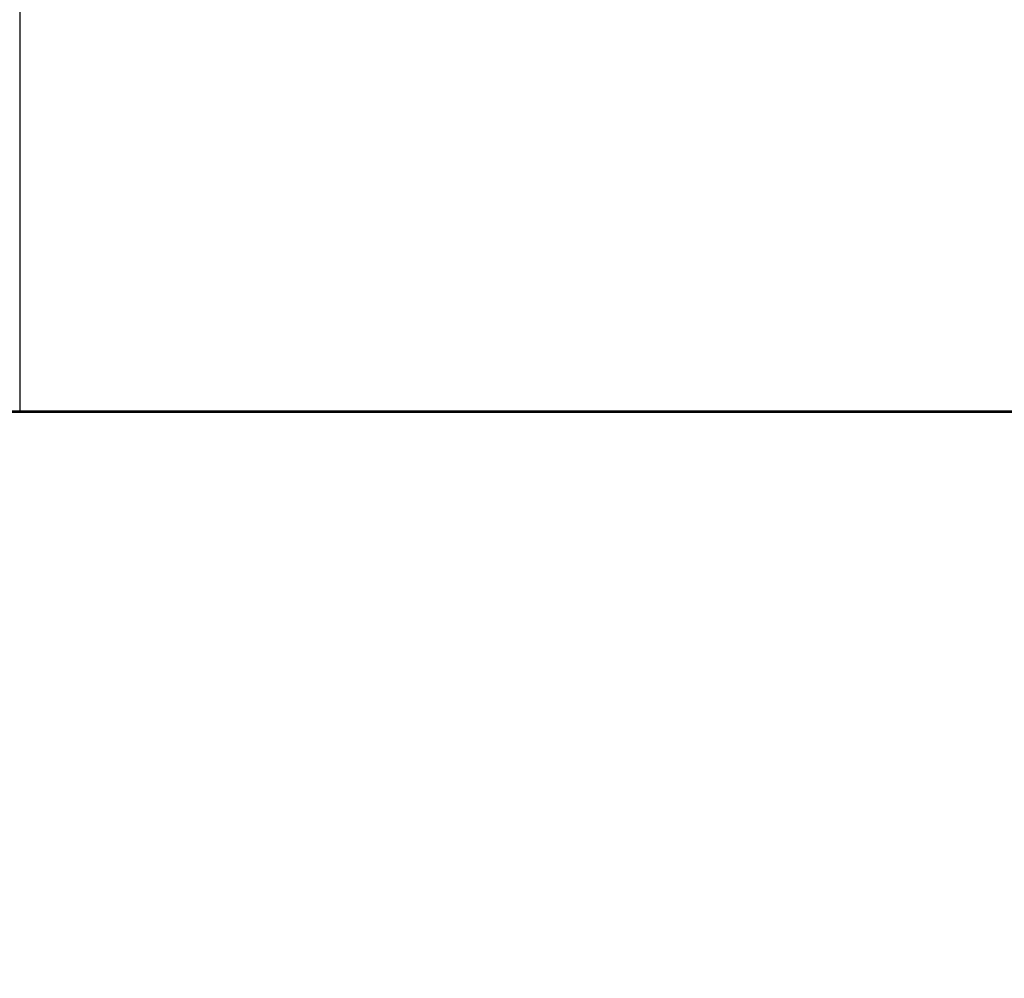
# Paper-space layout 'Feuille 1' of a CAD drawing. Extents: x 136 to 340, y -2 to 291.
# Drawn here: x 195 to 211, y 24 to 40 of the extents above; entities that cross this region are included whole.
import ezdxf

# ---------------------------------------------------------------- set-up
doc = ezdxf.new("R2010")
doc.units = 0
doc.header["$PDSIZE"] = -1
doc.linetypes.add('SLD-CONTINUE', pattern=[0])
doc.layers.get('0').update_dxf_attribs({"linetype": 'CONTINUOUS'})
doc.layers.get('Defpoints').update_dxf_attribs({"linetype": 'CONTINUOUS'})
doc.layers.add('FORMAT', color=7, linetype='SLD-CONTINUE')
doc.styles.add('SLDTEXTSTYLE0', font='TXT', dxfattribs={"width": 0.75})
doc.dimstyles.new('SLDDIMSTYLE0', dxfattribs={"dimtxt": 2.910417, "dimasz": 1.016, "dimexe": 0, "dimexo": 0.0625, "dimgap": 0.727604, "dimtad": 1, "dimlfac": 4, "dimrnd": 1e-09, "dimzin": 12, "dimdsep": 46, "dimtxsty": 'SLDTEXTSTYLE0', "dimblk1": 'DOT', "dimblk2": 'DOT', "dimsah": 1, "dimcen": 0.09, "dimadec": 0, "dimazin": 0, "dimtfac": 1, "dimtofl": 0, "dimtmove": 0, "dimatfit": 3, "dimldrblk": 'DOT', "dimfxl": 1, "dimtolj": 1, "dimtzin": 12, "dimarcsym": 0})
doc.dimstyles.new('SLDDIMSTYLE2', dxfattribs={"dimtxt": 2.910417, "dimasz": 1.016, "dimexe": 0, "dimexo": 0.0625, "dimgap": 0.727604, "dimtad": 1, "dimdec": 0, "dimlfac": 4, "dimrnd": 1e-09, "dimzin": 12, "dimdsep": 46, "dimtxsty": 'SLDTEXTSTYLE0', "dimblk1": 'DOT', "dimblk2": 'DOT', "dimsah": 1, "dimcen": 0.09, "dimadec": 0, "dimazin": 0, "dimtfac": 1, "dimtofl": 0, "dimtmove": 0, "dimatfit": 3, "dimldrblk": 'DOT', "dimfxl": 1, "dimtolj": 1, "dimtzin": 12, "dimarcsym": 0})

# ---------------------------------------------------------------- blocks, each defined once
blk = doc.blocks.new('_DOT')
at = {"color": 0, "linetype": 'ByBlock'}
blk.add_line((-0.5, 0), (-1, 0), dxfattribs=at)
at = {"color": 0, "linetype": 'ByBlock', "const_width": 0.5}
blk.add_lwpolyline([(-0.25, 0, 1), (0.25, 0, 1)], format="xyb", close=True, dxfattribs=at)
blk = doc.blocks.new('*D72')
at = {"layer": 'Defpoints', "color": 0}
for p in [(187.525, 37.78), (299.361, 37.78), (299.361, 22.93)]:
    blk.add_point(p, dxfattribs=at)
at = {"layer": 'FORMAT', "color": 0, "lineweight": -2}
for p, q in [((187.525, 37.718), (187.525, 22.93)), ((299.361, 37.718), (299.361, 22.93)), ((188.541, 22.93), (298.345, 22.93))]:
    blk.add_line(p, q, dxfattribs=at)
at = {"layer": 'FORMAT', "color": 0, "lineweight": -2, "xscale": 1.016, "yscale": 1.016, "zscale": 1.016, "rotation": 180}
blk.add_blockref('_DOT', (187.525, 22.93), dxfattribs=at)
at = {"layer": 'FORMAT', "color": 0, "lineweight": -2, "xscale": 1.016, "yscale": 1.016, "zscale": 1.016}
blk.add_blockref('_DOT', (299.361, 22.93), dxfattribs=at)
at = {"layer": 'FORMAT', "color": 0, "insert": (237.956, 25.113), "char_height": 2.91042, "attachment_point": 5, "style": 'SLDTEXTSTYLE0'}
blk.add_mtext('\\A1;Cote nominale du vantail (L) : 920', dxfattribs=at)
blk = doc.blocks.new('*D73')
at = {"layer": 'Defpoints', "color": 0}
for p in [(186.268, 39.28), (300.618, 39.28), (300.618, 17.904)]:
    blk.add_point(p, dxfattribs=at)
at = {"layer": 'FORMAT', "color": 0, "lineweight": -2}
for p, q in [((186.268, 39.218), (186.268, 17.904)), ((300.618, 39.218), (300.618, 17.904)), ((187.284, 17.904), (299.602, 17.904))]:
    blk.add_line(p, q, dxfattribs=at)
at = {"layer": 'FORMAT', "color": 0, "lineweight": -2, "xscale": 1.016, "yscale": 1.016, "zscale": 1.016, "rotation": 180}
blk.add_blockref('_DOT', (186.268, 17.904), dxfattribs=at)
at = {"layer": 'FORMAT', "color": 0, "lineweight": -2, "xscale": 1.016, "yscale": 1.016, "zscale": 1.016}
blk.add_blockref('_DOT', (300.618, 17.904), dxfattribs=at)
at = {"layer": 'FORMAT', "color": 0, "insert": (245.051, 20.087), "char_height": 2.91042, "attachment_point": 5, "style": 'SLDTEXTSTYLE0'}
blk.add_mtext('\\A1;Fond de feuillure huisserie (L+10) : 930', dxfattribs=at)
blk = doc.blocks.new('*D74')
at = {"layer": 'Defpoints', "color": 0}
for p in [(172.518, 39.28), (314.368, 39.28), (172.518, 12.472)]:
    blk.add_point(p, dxfattribs=at)
at = {"layer": 'FORMAT', "color": 0, "lineweight": -2}
for p, q in [((172.518, 39.218), (172.518, 12.472)), ((314.368, 39.218), (314.368, 12.472)), ((313.352, 12.472), (173.534, 12.472))]:
    blk.add_line(p, q, dxfattribs=at)
at = {"layer": 'FORMAT', "color": 0, "lineweight": -2, "xscale": 1.016, "yscale": 1.016, "zscale": 1.016, "rotation": 180}
blk.add_blockref('_DOT', (172.518, 12.472), dxfattribs=at)
at = {"layer": 'FORMAT', "color": 0, "lineweight": -2, "xscale": 1.016, "yscale": 1.016, "zscale": 1.016}
blk.add_blockref('_DOT', (314.368, 12.472), dxfattribs=at)
at = {"layer": 'FORMAT', "color": 0, "insert": (245.038, 14.655), "char_height": 2.91042, "attachment_point": 5, "style": 'SLDTEXTSTYLE0'}
blk.add_mtext('\\A1;Hors-tout huisserie (L+120) : 1040', dxfattribs=at)
blk = doc.blocks.new('*D78')
at = {"layer": 'Defpoints', "color": 0}
for p in [(190.018, 54.03), (190.018, 53.429), (295.868, 26.93)]:
    blk.add_point(p, dxfattribs=at)
at = {"layer": 'FORMAT', "color": 0, "lineweight": -2}
for p, q in [((190.018, 53.968), (190.018, 53.429)), ((294.852, 53.429), (191.034, 53.429)), ((295.868, 26.993), (295.868, 53.429))]:
    blk.add_line(p, q, dxfattribs=at)
at = {"layer": 'FORMAT', "color": 0, "lineweight": -2, "xscale": 1.016, "yscale": 1.016, "zscale": 1.016, "rotation": 180}
blk.add_blockref('_DOT', (190.018, 53.429), dxfattribs=at)
at = {"layer": 'FORMAT', "color": 0, "lineweight": -2, "xscale": 1.016, "yscale": 1.016, "zscale": 1.016}
blk.add_blockref('_DOT', (295.868, 53.429), dxfattribs=at)
at = {"layer": 'FORMAT', "color": 0, "insert": (243.146, 56.096), "char_height": 2.91042, "attachment_point": 5, "style": 'SLDTEXTSTYLE0'}
blk.add_mtext('\\A1;Passage libre vantail (L-24) : 896', dxfattribs=at)
blk = doc.blocks.new('SW_HATCH_1')
at = {"color": 0, "linetype": 'SLD-CONTINUE'}
for p, q in [((-111.375, -8.877), (-111.4, -8.902)), ((-111.305, -8.877), (-111.33, -8.902)), ((-111.235, -8.877), (-111.26, -8.902)), ((-111.164, -8.877), (-111.189, -8.902)), ((-111.094, -8.877), (-111.119, -8.902)), ((-111.024, -8.877), (-111.049, -8.902)), ((-110.954, -8.877), (-110.979, -8.902)), ((-110.884, -8.877), (-110.909, -8.902)), ((-110.814, -8.877), (-110.839, -8.902)), ((-110.743, -8.877), (-110.768, -8.902)), ((-110.673, -8.877), (-110.698, -8.902)), ((-110.603, -8.877), (-110.628, -8.902)), ((-110.533, -8.877), (-110.558, -8.902)), ((-110.463, -8.877), (-110.488, -8.902)), ((-110.393, -8.877), (-110.418, -8.902)), ((-110.323, -8.877), (-110.348, -8.902)), ((-110.252, -8.877), (-110.277, -8.902)), ((-110.182, -8.877), (-110.207, -8.902)), ((-110.112, -8.877), (-110.137, -8.902)), ((-110.042, -8.877), (-110.067, -8.902)), ((-109.972, -8.877), (-109.997, -8.902)), ((-109.902, -8.877), (-109.927, -8.902)), ((-109.831, -8.877), (-109.856, -8.902)), ((-109.761, -8.877), (-109.786, -8.902)), ((-109.691, -8.877), (-109.716, -8.902)), ((-109.621, -8.877), (-109.646, -8.902)), ((-109.551, -8.877), (-109.576, -8.902)), ((-109.481, -8.877), (-109.506, -8.902)), ((-109.41, -8.877), (-109.435, -8.902)), ((-109.34, -8.877), (-109.365, -8.902)), ((-109.27, -8.877), (-109.295, -8.902)), ((-109.2, -8.877), (-109.225, -8.902)), ((-109.13, -8.877), (-109.155, -8.902)), ((-109.06, -8.877), (-109.085, -8.902)), ((-108.99, -8.877), (-109.015, -8.902)), ((-108.919, -8.877), (-108.944, -8.902)), ((-108.849, -8.877), (-108.874, -8.902)), ((-108.779, -8.877), (-108.804, -8.902)), ((-108.709, -8.877), (-108.734, -8.902)), ((-108.639, -8.877), (-108.664, -8.902)), ((-108.569, -8.877), (-108.594, -8.902)), ((-108.498, -8.877), (-108.523, -8.902)), ((-108.428, -8.877), (-108.453, -8.902)), ((-108.358, -8.877), (-108.383, -8.902)), ((-108.288, -8.877), (-108.313, -8.902)), ((-108.218, -8.877), (-108.243, -8.902)), ((-108.148, -8.877), (-108.173, -8.902)), ((-108.077, -8.877), (-108.102, -8.902)), ((-108.007, -8.877), (-108.032, -8.902)), ((-107.937, -8.877), (-107.962, -8.902)), ((-107.867, -8.877), (-107.892, -8.902)), ((-107.797, -8.877), (-107.822, -8.902)), ((-107.727, -8.877), (-107.752, -8.902)), ((-107.657, -8.877), (-107.682, -8.902)), ((-107.586, -8.877), (-107.611, -8.902)), ((-107.516, -8.877), (-107.541, -8.902)), ((-107.446, -8.877), (-107.471, -8.902)), ((-107.376, -8.877), (-107.401, -8.902)), ((-107.306, -8.877), (-107.331, -8.902)), ((-107.236, -8.877), (-107.261, -8.902)), ((-107.165, -8.877), (-107.19, -8.902)), ((-107.095, -8.877), (-107.12, -8.902)), ((-107.025, -8.877), (-107.05, -8.902)), ((-106.955, -8.877), (-106.98, -8.902)), ((-106.885, -8.877), (-106.91, -8.902)), ((-106.815, -8.877), (-106.84, -8.902)), ((-106.744, -8.877), (-106.769, -8.902)), ((-106.674, -8.877), (-106.699, -8.902)), ((-106.604, -8.877), (-106.629, -8.902)), ((-106.534, -8.877), (-106.559, -8.902)), ((-106.464, -8.877), (-106.489, -8.902)), ((-106.394, -8.877), (-106.419, -8.902)), ((-106.324, -8.877), (-106.349, -8.902)), ((-106.253, -8.877), (-106.278, -8.902)), ((-106.183, -8.877), (-106.208, -8.902)), ((-106.113, -8.877), (-106.138, -8.902)), ((-106.043, -8.877), (-106.068, -8.902)), ((-105.973, -8.877), (-105.998, -8.902)), ((-105.903, -8.877), (-105.928, -8.902)), ((-105.832, -8.877), (-105.857, -8.902)), ((-105.762, -8.877), (-105.787, -8.902)), ((-105.692, -8.877), (-105.717, -8.902)), ((-105.622, -8.877), (-105.647, -8.902)), ((-105.552, -8.877), (-105.577, -8.902)), ((-105.482, -8.877), (-105.507, -8.902)), ((-105.411, -8.877), (-105.436, -8.902)), ((-105.341, -8.877), (-105.366, -8.902)), ((-105.271, -8.877), (-105.296, -8.902)), ((-105.201, -8.877), (-105.226, -8.902)), ((-105.131, -8.877), (-105.156, -8.902)), ((-105.061, -8.877), (-105.086, -8.902)), ((-104.99, -8.877), (-105.015, -8.902)), ((-104.92, -8.877), (-104.945, -8.902)), ((-104.85, -8.877), (-104.875, -8.902)), ((-104.78, -8.877), (-104.805, -8.902)), ((-104.71, -8.877), (-104.735, -8.902)), ((-104.64, -8.877), (-104.665, -8.902)), ((-104.57, -8.877), (-104.595, -8.902)), ((-104.499, -8.877), (-104.524, -8.902)), ((-104.429, -8.877), (-104.454, -8.902)), ((-104.359, -8.877), (-104.384, -8.902)), ((-104.289, -8.877), (-104.314, -8.902)), ((-104.219, -8.877), (-104.244, -8.902)), ((-104.149, -8.877), (-104.174, -8.902)), ((-104.078, -8.877), (-104.103, -8.902)), ((-104.008, -8.877), (-104.033, -8.902)), ((-103.938, -8.877), (-103.963, -8.902)), ((-103.868, -8.877), (-103.893, -8.902)), ((-103.798, -8.877), (-103.823, -8.902)), ((-103.728, -8.877), (-103.753, -8.902)), ((-103.657, -8.877), (-103.682, -8.902)), ((-103.587, -8.877), (-103.612, -8.902)), ((-103.517, -8.877), (-103.542, -8.902)), ((-103.447, -8.877), (-103.472, -8.902)), ((-103.377, -8.877), (-103.402, -8.902)), ((-103.307, -8.877), (-103.332, -8.902)), ((-103.237, -8.877), (-103.262, -8.902)), ((-103.166, -8.877), (-103.191, -8.902)), ((-103.096, -8.877), (-103.121, -8.902)), ((-103.026, -8.877), (-103.051, -8.902)), ((-102.956, -8.877), (-102.981, -8.902)), ((-102.886, -8.877), (-102.911, -8.902)), ((-102.816, -8.877), (-102.841, -8.902)), ((-102.745, -8.877), (-102.77, -8.902)), ((-102.675, -8.877), (-102.7, -8.902)), ((-102.605, -8.877), (-102.63, -8.902)), ((-102.535, -8.877), (-102.56, -8.902)), ((-102.465, -8.877), (-102.49, -8.902)), ((-102.395, -8.877), (-102.42, -8.902)), ((-102.324, -8.877), (-102.349, -8.902)), ((-102.254, -8.877), (-102.279, -8.902)), ((-102.184, -8.877), (-102.209, -8.902)), ((-102.114, -8.877), (-102.139, -8.902)), ((-102.044, -8.877), (-102.069, -8.902)), ((-101.974, -8.877), (-101.999, -8.902)), ((-101.904, -8.877), (-101.929, -8.902)), ((-101.833, -8.877), (-101.858, -8.902)), ((-101.763, -8.877), (-101.788, -8.902)), ((-101.693, -8.877), (-101.718, -8.902)), ((-101.623, -8.877), (-101.648, -8.902)), ((-101.553, -8.877), (-101.578, -8.902)), ((-101.483, -8.877), (-101.508, -8.902)), ((-101.412, -8.877), (-101.437, -8.902)), ((-101.342, -8.877), (-101.367, -8.902)), ((-101.272, -8.877), (-101.297, -8.902)), ((-101.202, -8.877), (-101.227, -8.902)), ((-101.132, -8.877), (-101.157, -8.902)), ((-101.062, -8.877), (-101.087, -8.902)), ((-100.991, -8.877), (-101.016, -8.902)), ((-100.921, -8.877), (-100.946, -8.902)), ((-100.851, -8.877), (-100.876, -8.902)), ((-100.781, -8.877), (-100.806, -8.902)), ((-100.711, -8.877), (-100.736, -8.902)), ((-100.641, -8.877), (-100.666, -8.902)), ((-100.571, -8.877), (-100.596, -8.902)), ((-100.5, -8.877), (-100.525, -8.902)), ((-100.43, -8.877), (-100.455, -8.902)), ((-100.36, -8.877), (-100.385, -8.902)), ((-100.29, -8.877), (-100.315, -8.902)), ((-100.22, -8.877), (-100.245, -8.902)), ((-100.15, -8.877), (-100.175, -8.902)), ((-100.079, -8.877), (-100.104, -8.902)), ((-100.009, -8.877), (-100.034, -8.902)), ((-99.939, -8.877), (-99.964, -8.902)), ((-99.869, -8.877), (-99.894, -8.902)), ((-99.799, -8.877), (-99.824, -8.902)), ((-99.729, -8.877), (-99.754, -8.902)), ((-99.658, -8.877), (-99.683, -8.902)), ((-99.588, -8.877), (-99.613, -8.902)), ((-99.518, -8.877), (-99.543, -8.902)), ((-99.448, -8.877), (-99.473, -8.902)), ((-99.378, -8.877), (-99.403, -8.902)), ((-99.308, -8.877), (-99.333, -8.902)), ((-99.238, -8.877), (-99.263, -8.902)), ((-99.167, -8.877), (-99.192, -8.902)), ((-99.097, -8.877), (-99.122, -8.902)), ((-99.027, -8.877), (-99.052, -8.902)), ((-98.957, -8.877), (-98.982, -8.902)), ((-98.887, -8.877), (-98.912, -8.902)), ((-98.817, -8.877), (-98.842, -8.902)), ((-98.746, -8.877), (-98.771, -8.902)), ((-98.676, -8.877), (-98.701, -8.902)), ((-98.606, -8.877), (-98.631, -8.902)), ((-98.536, -8.877), (-98.561, -8.902)), ((-98.466, -8.877), (-98.491, -8.902)), ((-98.396, -8.877), (-98.421, -8.902)), ((-98.325, -8.877), (-98.35, -8.902)), ((-98.255, -8.877), (-98.28, -8.902)), ((-98.185, -8.877), (-98.21, -8.902)), ((-98.115, -8.877), (-98.14, -8.902)), ((-98.045, -8.877), (-98.07, -8.902)), ((-97.975, -8.877), (-98, -8.902)), ((-97.905, -8.877), (-97.93, -8.902)), ((-97.834, -8.877), (-97.859, -8.902)), ((-97.764, -8.877), (-97.789, -8.902)), ((-97.694, -8.877), (-97.719, -8.902)), ((-97.624, -8.877), (-97.649, -8.902)), ((-97.554, -8.877), (-97.579, -8.902)), ((-97.484, -8.877), (-97.509, -8.902)), ((-97.413, -8.877), (-97.438, -8.902)), ((-97.343, -8.877), (-97.368, -8.902)), ((-97.273, -8.877), (-97.298, -8.902)), ((-97.203, -8.877), (-97.228, -8.902)), ((-97.133, -8.877), (-97.158, -8.902)), ((-97.063, -8.877), (-97.088, -8.902)), ((-96.992, -8.877), (-97.017, -8.902)), ((-96.922, -8.877), (-96.947, -8.902)), ((-96.852, -8.877), (-96.877, -8.902)), ((-96.782, -8.877), (-96.807, -8.902)), ((-96.712, -8.877), (-96.737, -8.902)), ((-96.642, -8.877), (-96.667, -8.902)), ((-96.572, -8.877), (-96.597, -8.902)), ((-96.501, -8.877), (-96.526, -8.902)), ((-96.431, -8.877), (-96.456, -8.902)), ((-96.361, -8.877), (-96.386, -8.902)), ((-96.291, -8.877), (-96.316, -8.902)), ((-96.221, -8.877), (-96.246, -8.902)), ((-96.151, -8.877), (-96.176, -8.902)), ((-96.08, -8.877), (-96.105, -8.902)), ((-96.01, -8.877), (-96.035, -8.902)), ((-95.94, -8.877), (-95.965, -8.902)), ((-95.87, -8.877), (-95.895, -8.902)), ((-95.8, -8.877), (-95.825, -8.902)), ((-95.73, -8.877), (-95.755, -8.902)), ((-95.659, -8.877), (-95.684, -8.902)), ((-95.589, -8.877), (-95.614, -8.902)), ((-95.519, -8.877), (-95.544, -8.902)), ((-95.449, -8.877), (-95.474, -8.902)), ((-95.379, -8.877), (-95.404, -8.902))]:
    blk.add_line(p, q, dxfattribs=at)

psp = doc.layouts.new('Feuille 1')

# ---------------------------------------------------------------- linework, layer by layer
at = {"color": 7, "linetype": 'SLD-CONTINUE'}
for p, q in [((194.54289, 33.15517), (194.54289, 46.15517)), ((246.78902, 33.15517), (183.51877, 33.15517)), ((246.76402, 33.13017), (183.51877, 33.13017)), ((246.78902, 33.15517), (194.54289, 33.15517)), ((194.59378, 33.15517), (194.56877, 33.13017)), ((194.59378, 33.15517), (194.56877, 33.13017)), ((194.59378, 33.15517), (194.56877, 33.13017)), ((194.66393, 33.15517), (194.63894, 33.13017)), ((194.66393, 33.15517), (194.63894, 33.13017)), ((194.66393, 33.15517), (194.63894, 33.13017)), ((194.73409, 33.15517), (194.70909, 33.13017)), ((194.73409, 33.15517), (194.70909, 33.13017)), ((194.73409, 33.15517), (194.70909, 33.13017)), ((194.80425, 33.15517), (194.77925, 33.13017)), ((194.80425, 33.15517), (194.77925, 33.13017)), ((194.80425, 33.15517), (194.77925, 33.13017)), ((194.87441, 33.15517), (194.84941, 33.13017)), ((194.87441, 33.15517), (194.84941, 33.13017)), ((194.87441, 33.15517), (194.84941, 33.13017)), ((194.94457, 33.15517), (194.91957, 33.13017)), ((194.94457, 33.15517), (194.91957, 33.13017)), ((194.94457, 33.15517), (194.91957, 33.13017)), ((195.01473, 33.15517), (194.98972, 33.13017)), ((195.01473, 33.15517), (194.98972, 33.13017)), ((195.01473, 33.15517), (194.98972, 33.13017)), ((195.08488, 33.15517), (195.05989, 33.13017)), ((195.08488, 33.15517), (195.05989, 33.13017)), ((195.08488, 33.15517), (195.05989, 33.13017)), ((195.15504, 33.15517), (195.13004, 33.13017)), ((195.15504, 33.15517), (195.13004, 33.13017)), ((195.15504, 33.15517), (195.13004, 33.13017)), ((195.2252, 33.15517), (195.2002, 33.13017)), ((195.2252, 33.15517), (195.2002, 33.13017)), ((195.2252, 33.15517), (195.2002, 33.13017)), ((195.29535, 33.15517), (195.27036, 33.13017)), ((195.29535, 33.15517), (195.27036, 33.13017)), ((195.29535, 33.15517), (195.27036, 33.13017)), ((195.36552, 33.15517), (195.34052, 33.13017)), ((195.36552, 33.15517), (195.34052, 33.13017)), ((195.36552, 33.15517), (195.34052, 33.13017)), ((195.43567, 33.15517), (195.41067, 33.13017)), ((195.43567, 33.15517), (195.41067, 33.13017)), ((195.43567, 33.15517), (195.41067, 33.13017)), ((195.50583, 33.15517), (195.48083, 33.13017)), ((195.50583, 33.15517), (195.48083, 33.13017)), ((195.50583, 33.15517), (195.48083, 33.13017)), ((195.57599, 33.15517), (195.55099, 33.13017)), ((195.57599, 33.15517), (195.55099, 33.13017)), ((195.57599, 33.15517), (195.55099, 33.13017)), ((195.64615, 33.15517), (195.62115, 33.13017)), ((195.64615, 33.15517), (195.62115, 33.13017)), ((195.64615, 33.15517), (195.62115, 33.13017)), ((195.7163, 33.15517), (195.69131, 33.13017)), ((195.7163, 33.15517), (195.69131, 33.13017)), ((195.7163, 33.15517), (195.69131, 33.13017)), ((195.78647, 33.15517), (195.76146, 33.13017)), ((195.78647, 33.15517), (195.76146, 33.13017)), ((195.78647, 33.15517), (195.76146, 33.13017)), ((195.85662, 33.15517), (195.83162, 33.13017)), ((195.85662, 33.15517), (195.83162, 33.13017)), ((195.85662, 33.15517), (195.83162, 33.13017)), ((195.92678, 33.15517), (195.90178, 33.13017)), ((195.92678, 33.15517), (195.90178, 33.13017)), ((195.92678, 33.15517), (195.90178, 33.13017)), ((195.99694, 33.15517), (195.97194, 33.13017)), ((195.99694, 33.15517), (195.97194, 33.13017)), ((195.99694, 33.15517), (195.97194, 33.13017)), ((196.0671, 33.15517), (196.0421, 33.13017)), ((196.0671, 33.15517), (196.0421, 33.13017)), ((196.0671, 33.15517), (196.0421, 33.13017)), ((196.13725, 33.15517), (196.11226, 33.13017)), ((196.13725, 33.15517), (196.11226, 33.13017)), ((196.13725, 33.15517), (196.11226, 33.13017)), ((196.20742, 33.15517), (196.18241, 33.13017)), ((196.20742, 33.15517), (196.18241, 33.13017)), ((196.20742, 33.15517), (196.18241, 33.13017)), ((196.27757, 33.15517), (196.25257, 33.13017)), ((196.27757, 33.15517), (196.25257, 33.13017)), ((196.27757, 33.15517), (196.25257, 33.13017)), ((196.34773, 33.15517), (196.32273, 33.13017)), ((196.34773, 33.15517), (196.32273, 33.13017)), ((196.34773, 33.15517), (196.32273, 33.13017)), ((196.41789, 33.15517), (196.39289, 33.13017)), ((196.41789, 33.15517), (196.39289, 33.13017)), ((196.41789, 33.15517), (196.39289, 33.13017)), ((196.48805, 33.15517), (196.46305, 33.13017)), ((196.48805, 33.15517), (196.46305, 33.13017)), ((196.48805, 33.15517), (196.46305, 33.13017)), ((196.55821, 33.15517), (196.53321, 33.13017)), ((196.55821, 33.15517), (196.53321, 33.13017)), ((196.55821, 33.15517), (196.53321, 33.13017)), ((196.62837, 33.15517), (196.60336, 33.13017)), ((196.62837, 33.15517), (196.60336, 33.13017)), ((196.62837, 33.15517), (196.60336, 33.13017)), ((196.69852, 33.15517), (196.67353, 33.13017)), ((196.69852, 33.15517), (196.67353, 33.13017)), ((196.69852, 33.15517), (196.67353, 33.13017)), ((196.76868, 33.15517), (196.74368, 33.13017)), ((196.76868, 33.15517), (196.74368, 33.13017)), ((196.76868, 33.15517), (196.74368, 33.13017)), ((196.83884, 33.15517), (196.81384, 33.13017)), ((196.83884, 33.15517), (196.81384, 33.13017)), ((196.83884, 33.15517), (196.81384, 33.13017)), ((196.909, 33.15517), (196.884, 33.13017)), ((196.909, 33.15517), (196.884, 33.13017)), ((196.909, 33.15517), (196.884, 33.13017)), ((196.97916, 33.15517), (196.95416, 33.13017)), ((196.97916, 33.15517), (196.95416, 33.13017)), ((196.97916, 33.15517), (196.95416, 33.13017)), ((197.04932, 33.15517), (197.02431, 33.13017)), ((197.04932, 33.15517), (197.02431, 33.13017)), ((197.04932, 33.15517), (197.02431, 33.13017)), ((197.11947, 33.15517), (197.09448, 33.13017)), ((197.11947, 33.15517), (197.09448, 33.13017)), ((197.11947, 33.15517), (197.09448, 33.13017)), ((197.18963, 33.15517), (197.16463, 33.13017)), ((197.18963, 33.15517), (197.16463, 33.13017)), ((197.18963, 33.15517), (197.16463, 33.13017)), ((197.25979, 33.15517), (197.23479, 33.13017)), ((197.25979, 33.15517), (197.23479, 33.13017)), ((197.25979, 33.15517), (197.23479, 33.13017)), ((197.32994, 33.15517), (197.30495, 33.13017)), ((197.32994, 33.15517), (197.30495, 33.13017)), ((197.32994, 33.15517), (197.30495, 33.13017)), ((197.40011, 33.15517), (197.3751, 33.13017)), ((197.40011, 33.15517), (197.3751, 33.13017)), ((197.40011, 33.15517), (197.3751, 33.13017)), ((197.47026, 33.15517), (197.44526, 33.13017)), ((197.47026, 33.15517), (197.44526, 33.13017)), ((197.47026, 33.15517), (197.44526, 33.13017)), ((197.54042, 33.15517), (197.51542, 33.13017)), ((197.54042, 33.15517), (197.51542, 33.13017)), ((197.54042, 33.15517), (197.51542, 33.13017)), ((197.61058, 33.15517), (197.58558, 33.13017)), ((197.61058, 33.15517), (197.58558, 33.13017)), ((197.61058, 33.15517), (197.58558, 33.13017)), ((197.68074, 33.15517), (197.65574, 33.13017)), ((197.68074, 33.15517), (197.65574, 33.13017)), ((197.68074, 33.15517), (197.65574, 33.13017)), ((197.75089, 33.15517), (197.7259, 33.13017)), ((197.75089, 33.15517), (197.7259, 33.13017)), ((197.75089, 33.15517), (197.7259, 33.13017)), ((197.82106, 33.15517), (197.79605, 33.13017)), ((197.82106, 33.15517), (197.79605, 33.13017)), ((197.82106, 33.15517), (197.79605, 33.13017)), ((197.89121, 33.15517), (197.86621, 33.13017)), ((197.89121, 33.15517), (197.86621, 33.13017)), ((197.89121, 33.15517), (197.86621, 33.13017)), ((197.96137, 33.15517), (197.93637, 33.13017)), ((197.96137, 33.15517), (197.93637, 33.13017)), ((197.96137, 33.15517), (197.93637, 33.13017)), ((198.03153, 33.15517), (198.00653, 33.13017)), ((198.03153, 33.15517), (198.00653, 33.13017)), ((198.03153, 33.15517), (198.00653, 33.13017)), ((198.10169, 33.15517), (198.07669, 33.13017)), ((198.10169, 33.15517), (198.07669, 33.13017)), ((198.10169, 33.15517), (198.07669, 33.13017)), ((198.17184, 33.15517), (198.14685, 33.13017)), ((198.17184, 33.15517), (198.14685, 33.13017)), ((198.17184, 33.15517), (198.14685, 33.13017)), ((198.24201, 33.15517), (198.217, 33.13017)), ((198.24201, 33.15517), (198.217, 33.13017)), ((198.24201, 33.15517), (198.217, 33.13017)), ((198.31216, 33.15517), (198.28716, 33.13017)), ((198.31216, 33.15517), (198.28716, 33.13017)), ((198.31216, 33.15517), (198.28716, 33.13017)), ((198.38232, 33.15517), (198.35732, 33.13017)), ((198.38232, 33.15517), (198.35732, 33.13017)), ((198.38232, 33.15517), (198.35732, 33.13017)), ((198.45248, 33.15517), (198.42748, 33.13017)), ((198.45248, 33.15517), (198.42748, 33.13017)), ((198.45248, 33.15517), (198.42748, 33.13017)), ((198.52264, 33.15517), (198.49764, 33.13017)), ((198.52264, 33.15517), (198.49764, 33.13017)), ((198.52264, 33.15517), (198.49764, 33.13017)), ((198.59279, 33.15517), (198.5678, 33.13017)), ((198.59279, 33.15517), (198.5678, 33.13017)), ((198.59279, 33.15517), (198.5678, 33.13017)), ((198.66296, 33.15517), (198.63795, 33.13017)), ((198.66296, 33.15517), (198.63795, 33.13017)), ((198.66296, 33.15517), (198.63795, 33.13017)), ((198.73311, 33.15517), (198.70811, 33.13017)), ((198.73311, 33.15517), (198.70811, 33.13017)), ((198.73311, 33.15517), (198.70811, 33.13017)), ((198.80327, 33.15517), (198.77827, 33.13017)), ((198.80327, 33.15517), (198.77827, 33.13017)), ((198.80327, 33.15517), (198.77827, 33.13017)), ((198.87343, 33.15517), (198.84843, 33.13017)), ((198.87343, 33.15517), (198.84843, 33.13017)), ((198.87343, 33.15517), (198.84843, 33.13017)), ((198.94359, 33.15517), (198.91859, 33.13017)), ((198.94359, 33.15517), (198.91859, 33.13017)), ((198.94359, 33.15517), (198.91859, 33.13017)), ((199.01375, 33.15517), (198.98875, 33.13017)), ((199.01375, 33.15517), (198.98875, 33.13017)), ((199.01375, 33.15517), (198.98875, 33.13017)), ((199.0839, 33.15517), (199.0589, 33.13017)), ((199.0839, 33.15517), (199.0589, 33.13017)), ((199.0839, 33.15517), (199.0589, 33.13017)), ((199.15406, 33.15517), (199.12907, 33.13017)), ((199.15406, 33.15517), (199.12907, 33.13017)), ((199.15406, 33.15517), (199.12907, 33.13017)), ((199.22422, 33.15517), (199.19922, 33.13017)), ((199.22422, 33.15517), (199.19922, 33.13017)), ((199.22422, 33.15517), (199.19922, 33.13017)), ((199.29438, 33.15517), (199.26937, 33.13017)), ((199.29438, 33.15517), (199.26937, 33.13017)), ((199.29438, 33.15517), (199.26937, 33.13017)), ((199.36453, 33.15517), (199.33954, 33.13017)), ((199.36453, 33.15517), (199.33954, 33.13017)), ((199.36453, 33.15517), (199.33954, 33.13017)), ((199.4347, 33.15517), (199.40969, 33.13017)), ((199.4347, 33.15517), (199.40969, 33.13017)), ((199.4347, 33.15517), (199.40969, 33.13017)), ((199.50485, 33.15517), (199.47985, 33.13017)), ((199.50485, 33.15517), (199.47985, 33.13017)), ((199.50485, 33.15517), (199.47985, 33.13017)), ((199.57501, 33.15517), (199.55001, 33.13017)), ((199.57501, 33.15517), (199.55001, 33.13017)), ((199.57501, 33.15517), (199.55001, 33.13017)), ((199.64517, 33.15517), (199.62017, 33.13017)), ((199.64517, 33.15517), (199.62017, 33.13017)), ((199.64517, 33.15517), (199.62017, 33.13017)), ((199.71533, 33.15517), (199.69033, 33.13017)), ((199.71533, 33.15517), (199.69033, 33.13017)), ((199.71533, 33.15517), (199.69033, 33.13017)), ((199.78548, 33.15517), (199.76049, 33.13017)), ((199.78548, 33.15517), (199.76049, 33.13017)), ((199.78548, 33.15517), (199.76049, 33.13017)), ((199.85565, 33.15517), (199.83064, 33.13017)), ((199.85565, 33.15517), (199.83064, 33.13017)), ((199.85565, 33.15517), (199.83064, 33.13017)), ((199.9258, 33.15517), (199.9008, 33.13017)), ((199.9258, 33.15517), (199.9008, 33.13017)), ((199.9258, 33.15517), (199.9008, 33.13017)), ((199.99596, 33.15517), (199.97096, 33.13017)), ((199.99596, 33.15517), (199.97096, 33.13017)), ((199.99596, 33.15517), (199.97096, 33.13017)), ((200.06612, 33.15517), (200.04112, 33.13017)), ((200.06612, 33.15517), (200.04112, 33.13017)), ((200.06612, 33.15517), (200.04112, 33.13017)), ((200.13628, 33.15517), (200.11128, 33.13017)), ((200.13628, 33.15517), (200.11128, 33.13017)), ((200.13628, 33.15517), (200.11128, 33.13017)), ((200.20643, 33.15517), (200.18144, 33.13017)), ((200.20643, 33.15517), (200.18144, 33.13017)), ((200.20643, 33.15517), (200.18144, 33.13017)), ((200.2766, 33.15517), (200.25159, 33.13017)), ((200.2766, 33.15517), (200.25159, 33.13017)), ((200.2766, 33.15517), (200.25159, 33.13017)), ((200.34675, 33.15517), (200.32175, 33.13017)), ((200.34675, 33.15517), (200.32175, 33.13017)), ((200.34675, 33.15517), (200.32175, 33.13017)), ((200.41691, 33.15517), (200.39191, 33.13017)), ((200.41691, 33.15517), (200.39191, 33.13017)), ((200.41691, 33.15517), (200.39191, 33.13017)), ((200.48707, 33.15517), (200.46207, 33.13017)), ((200.48707, 33.15517), (200.46207, 33.13017)), ((200.48707, 33.15517), (200.46207, 33.13017)), ((200.55723, 33.15517), (200.53223, 33.13017)), ((200.55723, 33.15517), (200.53223, 33.13017)), ((200.55723, 33.15517), (200.53223, 33.13017)), ((200.62738, 33.15517), (200.60239, 33.13017)), ((200.62738, 33.15517), (200.60239, 33.13017)), ((200.62738, 33.15517), (200.60239, 33.13017)), ((200.69755, 33.15517), (200.67254, 33.13017)), ((200.69755, 33.15517), (200.67254, 33.13017)), ((200.69755, 33.15517), (200.67254, 33.13017)), ((200.7677, 33.15517), (200.7427, 33.13017)), ((200.7677, 33.15517), (200.7427, 33.13017)), ((200.7677, 33.15517), (200.7427, 33.13017)), ((200.83786, 33.15517), (200.81286, 33.13017)), ((200.83786, 33.15517), (200.81286, 33.13017)), ((200.83786, 33.15517), (200.81286, 33.13017)), ((200.90802, 33.15517), (200.88302, 33.13017)), ((200.90802, 33.15517), (200.88302, 33.13017)), ((200.90802, 33.15517), (200.88302, 33.13017)), ((200.97817, 33.15517), (200.95318, 33.13017)), ((200.97817, 33.15517), (200.95318, 33.13017)), ((200.97817, 33.15517), (200.95318, 33.13017)), ((201.04833, 33.15517), (201.02333, 33.13017)), ((201.04833, 33.15517), (201.02333, 33.13017)), ((201.04833, 33.15517), (201.02333, 33.13017)), ((201.11849, 33.15517), (201.09349, 33.13017)), ((201.11849, 33.15517), (201.09349, 33.13017)), ((201.11849, 33.15517), (201.09349, 33.13017)), ((201.18865, 33.15517), (201.16365, 33.13017)), ((201.18865, 33.15517), (201.16365, 33.13017)), ((201.18865, 33.15517), (201.16365, 33.13017)), ((201.25881, 33.15517), (201.23381, 33.13017)), ((201.25881, 33.15517), (201.23381, 33.13017)), ((201.25881, 33.15517), (201.23381, 33.13017)), ((201.32897, 33.15517), (201.30396, 33.13017)), ((201.32897, 33.15517), (201.30396, 33.13017)), ((201.32897, 33.15517), (201.30396, 33.13017)), ((201.39912, 33.15517), (201.37413, 33.13017)), ((201.39912, 33.15517), (201.37413, 33.13017)), ((201.39912, 33.15517), (201.37413, 33.13017)), ((201.46929, 33.15517), (201.44428, 33.13017)), ((201.46929, 33.15517), (201.44428, 33.13017)), ((201.46929, 33.15517), (201.44428, 33.13017)), ((201.53944, 33.15517), (201.51444, 33.13017)), ((201.53944, 33.15517), (201.51444, 33.13017)), ((201.53944, 33.15517), (201.51444, 33.13017)), ((201.6096, 33.15517), (201.5846, 33.13017)), ((201.6096, 33.15517), (201.5846, 33.13017)), ((201.6096, 33.15517), (201.5846, 33.13017)), ((201.67976, 33.15517), (201.65476, 33.13017)), ((201.67976, 33.15517), (201.65476, 33.13017)), ((201.67976, 33.15517), (201.65476, 33.13017)), ((201.74992, 33.15517), (201.72491, 33.13017)), ((201.74992, 33.15517), (201.72491, 33.13017)), ((201.74992, 33.15517), (201.72491, 33.13017)), ((201.82007, 33.15517), (201.79508, 33.13017)), ((201.82007, 33.15517), (201.79508, 33.13017)), ((201.82007, 33.15517), (201.79508, 33.13017)), ((201.89024, 33.15517), (201.86523, 33.13017)), ((201.89024, 33.15517), (201.86523, 33.13017)), ((201.89024, 33.15517), (201.86523, 33.13017)), ((201.96039, 33.15517), (201.93539, 33.13017)), ((201.96039, 33.15517), (201.93539, 33.13017)), ((201.96039, 33.15517), (201.93539, 33.13017)), ((202.03055, 33.15517), (202.00555, 33.13017)), ((202.03055, 33.15517), (202.00555, 33.13017)), ((202.03055, 33.15517), (202.00555, 33.13017)), ((202.10071, 33.15517), (202.07571, 33.13017)), ((202.10071, 33.15517), (202.07571, 33.13017)), ((202.10071, 33.15517), (202.07571, 33.13017)), ((202.17087, 33.15517), (202.14587, 33.13017)), ((202.17087, 33.15517), (202.14587, 33.13017)), ((202.17087, 33.15517), (202.14587, 33.13017)), ((202.24102, 33.15517), (202.21603, 33.13017)), ((202.24102, 33.15517), (202.21603, 33.13017)), ((202.24102, 33.15517), (202.21603, 33.13017)), ((202.31119, 33.15517), (202.28618, 33.13017)), ((202.31119, 33.15517), (202.28618, 33.13017)), ((202.31119, 33.15517), (202.28618, 33.13017)), ((202.38134, 33.15517), (202.35634, 33.13017)), ((202.38134, 33.15517), (202.35634, 33.13017)), ((202.38134, 33.15517), (202.35634, 33.13017)), ((202.4515, 33.15517), (202.4265, 33.13017)), ((202.4515, 33.15517), (202.4265, 33.13017)), ((202.4515, 33.15517), (202.4265, 33.13017)), ((202.52166, 33.15517), (202.49666, 33.13017)), ((202.52166, 33.15517), (202.49666, 33.13017)), ((202.52166, 33.15517), (202.49666, 33.13017)), ((202.59182, 33.15517), (202.56682, 33.13017)), ((202.59182, 33.15517), (202.56682, 33.13017)), ((202.59182, 33.15517), (202.56682, 33.13017)), ((202.66197, 33.15517), (202.63698, 33.13017)), ((202.66197, 33.15517), (202.63698, 33.13017)), ((202.66197, 33.15517), (202.63698, 33.13017)), ((202.73213, 33.15517), (202.70713, 33.13017)), ((202.73213, 33.15517), (202.70713, 33.13017)), ((202.73213, 33.15517), (202.70713, 33.13017)), ((202.80229, 33.15517), (202.77729, 33.13017)), ((202.80229, 33.15517), (202.77729, 33.13017)), ((202.80229, 33.15517), (202.77729, 33.13017)), ((202.87245, 33.15517), (202.84745, 33.13017)), ((202.87245, 33.15517), (202.84745, 33.13017)), ((202.87245, 33.15517), (202.84745, 33.13017)), ((202.94261, 33.15517), (202.9176, 33.13017)), ((202.94261, 33.15517), (202.9176, 33.13017)), ((202.94261, 33.15517), (202.9176, 33.13017)), ((203.01276, 33.15517), (202.98777, 33.13017)), ((203.01276, 33.15517), (202.98777, 33.13017)), ((203.01276, 33.15517), (202.98777, 33.13017)), ((203.08292, 33.15517), (203.05792, 33.13017)), ((203.08292, 33.15517), (203.05792, 33.13017)), ((203.08292, 33.15517), (203.05792, 33.13017)), ((203.15308, 33.15517), (203.12808, 33.13017)), ((203.15308, 33.15517), (203.12808, 33.13017)), ((203.15308, 33.15517), (203.12808, 33.13017)), ((203.22324, 33.15517), (203.19824, 33.13017)), ((203.22324, 33.15517), (203.19824, 33.13017)), ((203.22324, 33.15517), (203.19824, 33.13017)), ((203.2934, 33.15517), (203.2684, 33.13017)), ((203.2934, 33.15517), (203.2684, 33.13017)), ((203.2934, 33.15517), (203.2684, 33.13017)), ((203.36356, 33.15517), (203.33855, 33.13017)), ((203.36356, 33.15517), (203.33855, 33.13017)), ((203.36356, 33.15517), (203.33855, 33.13017)), ((203.43371, 33.15517), (203.40872, 33.13017)), ((203.43371, 33.15517), (203.40872, 33.13017)), ((203.43371, 33.15517), (203.40872, 33.13017)), ((203.50387, 33.15517), (203.47887, 33.13017)), ((203.50387, 33.15517), (203.47887, 33.13017)), ((203.50387, 33.15517), (203.47887, 33.13017)), ((203.57403, 33.15517), (203.54903, 33.13017)), ((203.57403, 33.15517), (203.54903, 33.13017)), ((203.57403, 33.15517), (203.54903, 33.13017)), ((203.64419, 33.15517), (203.61919, 33.13017)), ((203.64419, 33.15517), (203.61919, 33.13017)), ((203.64419, 33.15517), (203.61919, 33.13017)), ((203.71435, 33.15517), (203.68935, 33.13017)), ((203.71435, 33.15517), (203.68935, 33.13017)), ((203.71435, 33.15517), (203.68935, 33.13017)), ((203.78451, 33.15517), (203.7595, 33.13017)), ((203.78451, 33.15517), (203.7595, 33.13017)), ((203.78451, 33.15517), (203.7595, 33.13017)), ((203.85466, 33.15517), (203.82967, 33.13017)), ((203.85466, 33.15517), (203.82967, 33.13017)), ((203.85466, 33.15517), (203.82967, 33.13017)), ((203.92483, 33.15517), (203.89982, 33.13017)), ((203.92483, 33.15517), (203.89982, 33.13017)), ((203.92483, 33.15517), (203.89982, 33.13017)), ((203.99498, 33.15517), (203.96998, 33.13017)), ((203.99498, 33.15517), (203.96998, 33.13017)), ((203.99498, 33.15517), (203.96998, 33.13017)), ((204.06514, 33.15517), (204.04014, 33.13017)), ((204.06514, 33.15517), (204.04014, 33.13017)), ((204.06514, 33.15517), (204.04014, 33.13017)), ((204.1353, 33.15517), (204.1103, 33.13017)), ((204.1353, 33.15517), (204.1103, 33.13017)), ((204.1353, 33.15517), (204.1103, 33.13017)), ((204.20546, 33.15517), (204.18045, 33.13017)), ((204.20546, 33.15517), (204.18045, 33.13017)), ((204.20546, 33.15517), (204.18045, 33.13017)), ((204.27561, 33.15517), (204.25062, 33.13017)), ((204.27561, 33.15517), (204.25062, 33.13017)), ((204.27561, 33.15517), (204.25062, 33.13017)), ((204.34578, 33.15517), (204.32077, 33.13017)), ((204.34578, 33.15517), (204.32077, 33.13017)), ((204.34578, 33.15517), (204.32077, 33.13017)), ((204.41593, 33.15517), (204.39093, 33.13017)), ((204.41593, 33.15517), (204.39093, 33.13017)), ((204.41593, 33.15517), (204.39093, 33.13017)), ((204.48609, 33.15517), (204.46109, 33.13017)), ((204.48609, 33.15517), (204.46109, 33.13017)), ((204.48609, 33.15517), (204.46109, 33.13017)), ((204.55625, 33.15517), (204.53125, 33.13017)), ((204.55625, 33.15517), (204.53125, 33.13017)), ((204.55625, 33.15517), (204.53125, 33.13017)), ((204.6264, 33.15517), (204.60141, 33.13017)), ((204.6264, 33.15517), (204.60141, 33.13017)), ((204.6264, 33.15517), (204.60141, 33.13017)), ((204.69656, 33.15517), (204.67157, 33.13017)), ((204.69656, 33.15517), (204.67157, 33.13017)), ((204.69656, 33.15517), (204.67157, 33.13017)), ((204.76672, 33.15517), (204.74172, 33.13017)), ((204.76672, 33.15517), (204.74172, 33.13017)), ((204.76672, 33.15517), (204.74172, 33.13017)), ((204.83688, 33.15517), (204.81188, 33.13017)), ((204.83688, 33.15517), (204.81188, 33.13017)), ((204.83688, 33.15517), (204.81188, 33.13017)), ((204.90704, 33.15517), (204.88204, 33.13017)), ((204.90704, 33.15517), (204.88204, 33.13017)), ((204.90704, 33.15517), (204.88204, 33.13017)), ((204.9772, 33.15517), (204.95219, 33.13017)), ((204.9772, 33.15517), (204.95219, 33.13017)), ((204.9772, 33.15517), (204.95219, 33.13017)), ((205.04735, 33.15517), (205.02236, 33.13017)), ((205.04735, 33.15517), (205.02236, 33.13017)), ((205.04735, 33.15517), (205.02236, 33.13017)), ((205.11751, 33.15517), (205.09251, 33.13017)), ((205.11751, 33.15517), (205.09251, 33.13017)), ((205.11751, 33.15517), (205.09251, 33.13017)), ((205.18767, 33.15517), (205.16267, 33.13017)), ((205.18767, 33.15517), (205.16267, 33.13017)), ((205.18767, 33.15517), (205.16267, 33.13017)), ((205.25783, 33.15517), (205.23283, 33.13017)), ((205.25783, 33.15517), (205.23283, 33.13017)), ((205.25783, 33.15517), (205.23283, 33.13017)), ((205.32799, 33.15517), (205.30299, 33.13017)), ((205.32799, 33.15517), (205.30299, 33.13017)), ((205.32799, 33.15517), (205.30299, 33.13017)), ((205.39815, 33.15517), (205.37314, 33.13017)), ((205.39815, 33.15517), (205.37314, 33.13017)), ((205.39815, 33.15517), (205.37314, 33.13017)), ((205.4683, 33.15517), (205.44331, 33.13017)), ((205.4683, 33.15517), (205.44331, 33.13017)), ((205.4683, 33.15517), (205.44331, 33.13017)), ((205.53846, 33.15517), (205.51346, 33.13017)), ((205.53846, 33.15517), (205.51346, 33.13017)), ((205.53846, 33.15517), (205.51346, 33.13017)), ((205.60862, 33.15517), (205.58362, 33.13017)), ((205.60862, 33.15517), (205.58362, 33.13017)), ((205.60862, 33.15517), (205.58362, 33.13017)), ((205.67878, 33.15517), (205.65378, 33.13017)), ((205.67878, 33.15517), (205.65378, 33.13017)), ((205.67878, 33.15517), (205.65378, 33.13017)), ((205.74894, 33.15517), (205.72394, 33.13017)), ((205.74894, 33.15517), (205.72394, 33.13017)), ((205.74894, 33.15517), (205.72394, 33.13017)), ((205.8191, 33.15517), (205.79409, 33.13017)), ((205.8191, 33.15517), (205.79409, 33.13017)), ((205.8191, 33.15517), (205.79409, 33.13017)), ((205.88925, 33.15517), (205.86426, 33.13017)), ((205.88925, 33.15517), (205.86426, 33.13017)), ((205.88925, 33.15517), (205.86426, 33.13017)), ((205.95941, 33.15517), (205.93441, 33.13017)), ((205.95941, 33.15517), (205.93441, 33.13017)), ((205.95941, 33.15517), (205.93441, 33.13017)), ((206.02957, 33.15517), (206.00457, 33.13017)), ((206.02957, 33.15517), (206.00457, 33.13017)), ((206.02957, 33.15517), (206.00457, 33.13017)), ((206.09973, 33.15517), (206.07473, 33.13017)), ((206.09973, 33.15517), (206.07473, 33.13017)), ((206.09973, 33.15517), (206.07473, 33.13017)), ((206.16989, 33.15517), (206.14489, 33.13017)), ((206.16989, 33.15517), (206.14489, 33.13017)), ((206.16989, 33.15517), (206.14489, 33.13017)), ((206.24005, 33.15517), (206.21504, 33.13017)), ((206.24005, 33.15517), (206.21504, 33.13017)), ((206.24005, 33.15517), (206.21504, 33.13017)), ((206.3102, 33.15517), (206.28521, 33.13017)), ((206.3102, 33.15517), (206.28521, 33.13017)), ((206.3102, 33.15517), (206.28521, 33.13017)), ((206.38037, 33.15517), (206.35536, 33.13017)), ((206.38037, 33.15517), (206.35536, 33.13017)), ((206.38037, 33.15517), (206.35536, 33.13017)), ((206.45052, 33.15517), (206.42552, 33.13017)), ((206.45052, 33.15517), (206.42552, 33.13017)), ((206.45052, 33.15517), (206.42552, 33.13017)), ((206.52067, 33.15517), (206.49568, 33.13017)), ((206.52067, 33.15517), (206.49568, 33.13017)), ((206.52067, 33.15517), (206.49568, 33.13017)), ((206.59084, 33.15517), (206.56584, 33.13017)), ((206.59084, 33.15517), (206.56584, 33.13017)), ((206.59084, 33.15517), (206.56584, 33.13017)), ((206.66099, 33.15517), (206.63599, 33.13017)), ((206.66099, 33.15517), (206.63599, 33.13017)), ((206.66099, 33.15517), (206.63599, 33.13017)), ((206.73115, 33.15517), (206.70615, 33.13017)), ((206.73115, 33.15517), (206.70615, 33.13017)), ((206.73115, 33.15517), (206.70615, 33.13017)), ((206.80131, 33.15517), (206.77631, 33.13017)), ((206.80131, 33.15517), (206.77631, 33.13017)), ((206.80131, 33.15517), (206.77631, 33.13017)), ((206.87147, 33.15517), (206.84647, 33.13017)), ((206.87147, 33.15517), (206.84647, 33.13017)), ((206.87147, 33.15517), (206.84647, 33.13017)), ((206.94162, 33.15517), (206.91663, 33.13017)), ((206.94162, 33.15517), (206.91663, 33.13017)), ((206.94162, 33.15517), (206.91663, 33.13017)), ((207.01179, 33.15517), (206.98678, 33.13017)), ((207.01179, 33.15517), (206.98678, 33.13017)), ((207.01179, 33.15517), (206.98678, 33.13017)), ((207.08194, 33.15517), (207.05695, 33.13017)), ((207.08194, 33.15517), (207.05695, 33.13017)), ((207.08194, 33.15517), (207.05695, 33.13017)), ((207.1521, 33.15517), (207.1271, 33.13017)), ((207.1521, 33.15517), (207.1271, 33.13017)), ((207.1521, 33.15517), (207.1271, 33.13017)), ((207.22226, 33.15517), (207.19726, 33.13017)), ((207.22226, 33.15517), (207.19726, 33.13017)), ((207.22226, 33.15517), (207.19726, 33.13017)), ((207.29242, 33.15517), (207.26742, 33.13017)), ((207.29242, 33.15517), (207.26742, 33.13017)), ((207.29242, 33.15517), (207.26742, 33.13017)), ((207.36258, 33.15517), (207.33758, 33.13017)), ((207.36258, 33.15517), (207.33758, 33.13017)), ((207.36258, 33.15517), (207.33758, 33.13017)), ((207.43274, 33.15517), (207.40773, 33.13017)), ((207.43274, 33.15517), (207.40773, 33.13017)), ((207.43274, 33.15517), (207.40773, 33.13017)), ((207.50289, 33.15517), (207.4779, 33.13017)), ((207.50289, 33.15517), (207.4779, 33.13017)), ((207.50289, 33.15517), (207.4779, 33.13017)), ((207.57305, 33.15517), (207.54805, 33.13017)), ((207.57305, 33.15517), (207.54805, 33.13017)), ((207.57305, 33.15517), (207.54805, 33.13017)), ((207.64321, 33.15517), (207.61821, 33.13017)), ((207.64321, 33.15517), (207.61821, 33.13017)), ((207.64321, 33.15517), (207.61821, 33.13017)), ((207.71337, 33.15517), (207.68837, 33.13017)), ((207.71337, 33.15517), (207.68837, 33.13017)), ((207.71337, 33.15517), (207.68837, 33.13017)), ((207.78353, 33.15517), (207.75853, 33.13017)), ((207.78353, 33.15517), (207.75853, 33.13017)), ((207.78353, 33.15517), (207.75853, 33.13017)), ((207.85369, 33.15517), (207.82868, 33.13017)), ((207.85369, 33.15517), (207.82868, 33.13017)), ((207.85369, 33.15517), (207.82868, 33.13017)), ((207.92384, 33.15517), (207.89885, 33.13017)), ((207.92384, 33.15517), (207.89885, 33.13017)), ((207.92384, 33.15517), (207.89885, 33.13017)), ((207.994, 33.15517), (207.969, 33.13017)), ((207.994, 33.15517), (207.969, 33.13017)), ((207.994, 33.15517), (207.969, 33.13017)), ((208.06416, 33.15517), (208.03916, 33.13017)), ((208.06416, 33.15517), (208.03916, 33.13017)), ((208.06416, 33.15517), (208.03916, 33.13017)), ((208.13432, 33.15517), (208.10932, 33.13017)), ((208.13432, 33.15517), (208.10932, 33.13017)), ((208.13432, 33.15517), (208.10932, 33.13017)), ((208.20448, 33.15517), (208.17948, 33.13017)), ((208.20448, 33.15517), (208.17948, 33.13017)), ((208.20448, 33.15517), (208.17948, 33.13017)), ((208.27463, 33.15517), (208.24963, 33.13017)), ((208.27463, 33.15517), (208.24963, 33.13017)), ((208.27463, 33.15517), (208.24963, 33.13017)), ((208.34479, 33.15517), (208.3198, 33.13017)), ((208.34479, 33.15517), (208.3198, 33.13017)), ((208.34479, 33.15517), (208.3198, 33.13017)), ((208.41495, 33.15517), (208.38995, 33.13017)), ((208.41495, 33.15517), (208.38995, 33.13017)), ((208.41495, 33.15517), (208.38995, 33.13017)), ((208.48511, 33.15517), (208.46011, 33.13017)), ((208.48511, 33.15517), (208.46011, 33.13017)), ((208.48511, 33.15517), (208.46011, 33.13017)), ((208.55526, 33.15517), (208.53027, 33.13017)), ((208.55526, 33.15517), (208.53027, 33.13017)), ((208.55526, 33.15517), (208.53027, 33.13017)), ((208.62543, 33.15517), (208.60042, 33.13017)), ((208.62543, 33.15517), (208.60042, 33.13017)), ((208.62543, 33.15517), (208.60042, 33.13017)), ((208.69558, 33.15517), (208.67058, 33.13017)), ((208.69558, 33.15517), (208.67058, 33.13017)), ((208.69558, 33.15517), (208.67058, 33.13017)), ((208.76574, 33.15517), (208.74074, 33.13017)), ((208.76574, 33.15517), (208.74074, 33.13017)), ((208.76574, 33.15517), (208.74074, 33.13017)), ((208.8359, 33.15517), (208.8109, 33.13017)), ((208.8359, 33.15517), (208.8109, 33.13017)), ((208.8359, 33.15517), (208.8109, 33.13017)), ((208.90606, 33.15517), (208.88106, 33.13017)), ((208.90606, 33.15517), (208.88106, 33.13017)), ((208.90606, 33.15517), (208.88106, 33.13017)), ((208.97621, 33.15517), (208.95122, 33.13017)), ((208.97621, 33.15517), (208.95122, 33.13017)), ((208.97621, 33.15517), (208.95122, 33.13017)), ((209.04638, 33.15517), (209.02137, 33.13017)), ((209.04638, 33.15517), (209.02137, 33.13017)), ((209.04638, 33.15517), (209.02137, 33.13017)), ((209.11653, 33.15517), (209.09153, 33.13017)), ((209.11653, 33.15517), (209.09153, 33.13017)), ((209.11653, 33.15517), (209.09153, 33.13017)), ((209.18669, 33.15517), (209.16169, 33.13017)), ((209.18669, 33.15517), (209.16169, 33.13017)), ((209.18669, 33.15517), (209.16169, 33.13017)), ((209.25685, 33.15517), (209.23185, 33.13017)), ((209.25685, 33.15517), (209.23185, 33.13017)), ((209.25685, 33.15517), (209.23185, 33.13017)), ((209.32701, 33.15517), (209.30201, 33.13017)), ((209.32701, 33.15517), (209.30201, 33.13017)), ((209.32701, 33.15517), (209.30201, 33.13017)), ((209.39716, 33.15517), (209.37217, 33.13017)), ((209.39716, 33.15517), (209.37217, 33.13017)), ((209.39716, 33.15517), (209.37217, 33.13017)), ((209.46733, 33.15517), (209.44232, 33.13017)), ((209.46733, 33.15517), (209.44232, 33.13017)), ((209.46733, 33.15517), (209.44232, 33.13017)), ((209.53748, 33.15517), (209.51249, 33.13017)), ((209.53748, 33.15517), (209.51249, 33.13017)), ((209.53748, 33.15517), (209.51249, 33.13017)), ((209.60764, 33.15517), (209.58264, 33.13017)), ((209.60764, 33.15517), (209.58264, 33.13017)), ((209.60764, 33.15517), (209.58264, 33.13017)), ((209.6778, 33.15517), (209.6528, 33.13017)), ((209.6778, 33.15517), (209.6528, 33.13017)), ((209.6778, 33.15517), (209.6528, 33.13017)), ((209.74796, 33.15517), (209.72296, 33.13017)), ((209.74796, 33.15517), (209.72296, 33.13017)), ((209.74796, 33.15517), (209.72296, 33.13017)), ((209.81812, 33.15517), (209.79312, 33.13017)), ((209.81812, 33.15517), (209.79312, 33.13017)), ((209.81812, 33.15517), (209.79312, 33.13017)), ((209.88828, 33.15517), (209.86327, 33.13017)), ((209.88828, 33.15517), (209.86327, 33.13017)), ((209.88828, 33.15517), (209.86327, 33.13017)), ((209.95843, 33.15517), (209.93344, 33.13017)), ((209.95843, 33.15517), (209.93344, 33.13017)), ((209.95843, 33.15517), (209.93344, 33.13017)), ((210.02859, 33.15517), (210.00359, 33.13017)), ((210.02859, 33.15517), (210.00359, 33.13017)), ((210.02859, 33.15517), (210.00359, 33.13017)), ((210.09875, 33.15517), (210.07375, 33.13017)), ((210.09875, 33.15517), (210.07375, 33.13017)), ((210.09875, 33.15517), (210.07375, 33.13017)), ((210.1689, 33.15517), (210.14391, 33.13017)), ((210.1689, 33.15517), (210.14391, 33.13017)), ((210.1689, 33.15517), (210.14391, 33.13017)), ((210.23907, 33.15517), (210.21407, 33.13017)), ((210.23907, 33.15517), (210.21407, 33.13017)), ((210.23907, 33.15517), (210.21407, 33.13017)), ((210.30922, 33.15517), (210.28422, 33.13017)), ((210.30922, 33.15517), (210.28422, 33.13017)), ((210.30922, 33.15517), (210.28422, 33.13017)), ((210.37938, 33.15517), (210.35438, 33.13017)), ((210.37938, 33.15517), (210.35438, 33.13017)), ((210.37938, 33.15517), (210.35438, 33.13017)), ((210.44954, 33.15517), (210.42454, 33.13017)), ((210.44954, 33.15517), (210.42454, 33.13017)), ((210.44954, 33.15517), (210.42454, 33.13017)), ((210.5197, 33.15517), (210.4947, 33.13017)), ((210.5197, 33.15517), (210.4947, 33.13017)), ((210.5197, 33.15517), (210.4947, 33.13017)), ((210.58985, 33.15517), (210.56486, 33.13017)), ((210.58985, 33.15517), (210.56486, 33.13017)), ((210.58985, 33.15517), (210.56486, 33.13017))]:
    psp.add_line(p, q, dxfattribs=at)

# ---------------------------------------------------------------- block references
psp.add_blockref('SW_HATCH_1', (305.96867, 42.03254), dxfattribs=at)

# ---------------------------------------------------------------- dimensions: what is measured, and where the dimension line sits
at = {"layer": 'FORMAT'}
for base, p1, p2, text, picture, middle in [((190.01789, 53.42857), (295.86771, 26.93017), (190.01789, 54.03017), 'Passage libre vantail (L-24) : 896', '*D78', (243.14634, 53.42857)), ((172.51789, 12.47179), (314.36771, 39.28017), (172.51789, 39.28017), 'Hors-tout huisserie (L+120) : 1040', '*D74', (245.03759, 12.47179)), ((300.61771, 17.90411), (186.26789, 39.28017), (300.61771, 39.28017), 'Fond de feuillure huisserie (L+10) : 930', '*D73', (245.05065, 17.90411))]:
    dim = psp.add_linear_dim(base=base, p1=p1, p2=p2, text=text, dimstyle='SLDDIMSTYLE0', dxfattribs=at)
    dim.commit()
    dim.dimension.update_dxf_attribs({"geometry": picture, "text_midpoint": middle, "dimtype": 160})
dim = psp.add_linear_dim(base=(299.36052, 22.93017), p1=(187.52509, 37.78017), p2=(299.36052, 37.78017), angle=0, text='Cote nominale du vantail (L) : 920', dimstyle='SLDDIMSTYLE2', dxfattribs=at)
dim.commit()
dim.dimension.update_dxf_attribs({"geometry": '*D72', "text_midpoint": (237.95613, 22.93017), "dimtype": 160})

doc.saveas('drawing.dxf')
